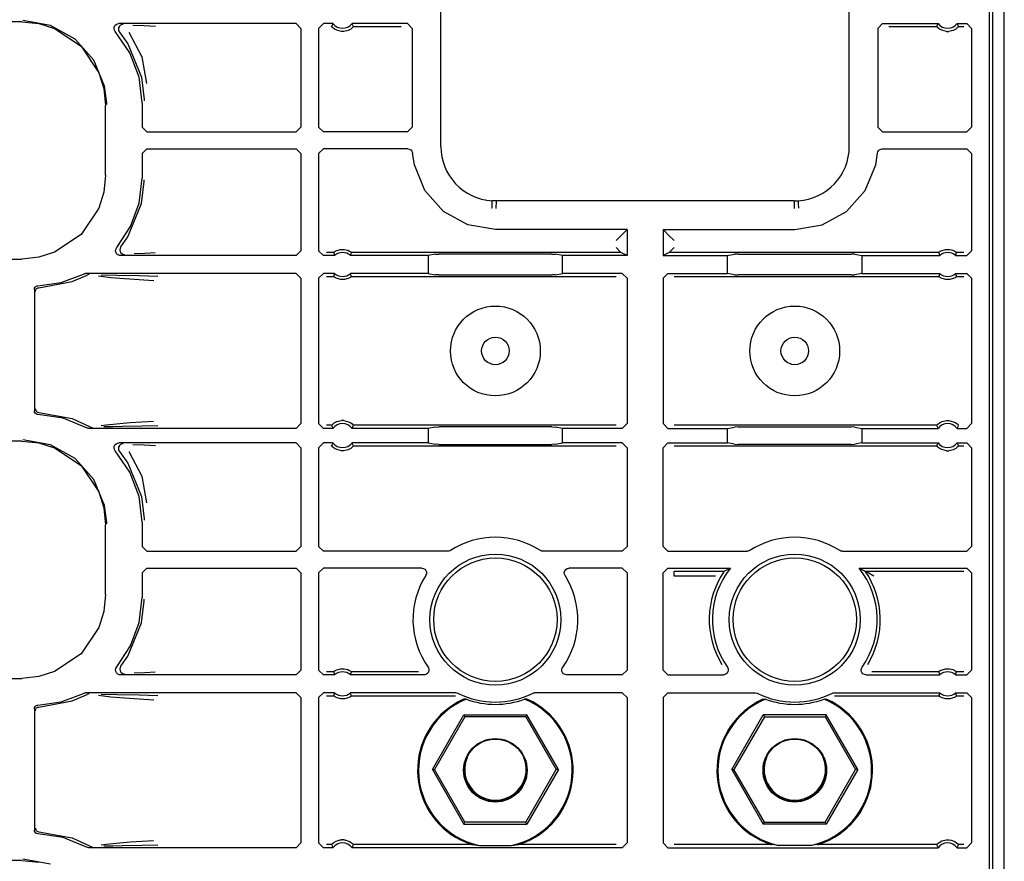
# Model space of a CAD drawing. Extents: x 17 to 68, y 9 to 127.
# Drawn here: x 64 to 68, y 66 to 69 of the extents above; entities that cross this region are included whole.
import ezdxf

# ---------------------------------------------------------------- set-up
doc = ezdxf.new("R2010")
doc.units = 0
doc.header["$MEASUREMENT"] = 0
doc.layers.add('TFR-TRI', color=7, linetype='CONTINUOUS')

msp = doc.modelspace()

# ---------------------------------------------------------------- linework, layer by layer
at = {"layer": 'TFR-TRI', "color": 30, "linetype": 'CONTINUOUS'}
msp.add_line((67.7275, 8.5052), (67.7275, 104.0052), dxfattribs=at)
at = {"layer": 'TFR-TRI', "color": 113, "linetype": 'CONTINUOUS'}
for p, q in [((65.3746, 68.8952), (65.3746, 70.673)), ((67.0803, 68.8952), (67.0803, 70.673)), ((67.6642, 70.6419), (67.6642, 62.9742)), ((67.6801, 51.4471), (67.6801, 70.6433)), ((63.6249, 69.4153), (59.0562, 69.4153)), ((63.6249, 69.4153), (63.6959, 69.408)), ((63.7455, 69.4003), (63.6298, 69.4202)), ((63.6959, 69.408), (63.7622, 69.3872)), ((63.8482, 69.3433), (63.7455, 69.4003)), ((64.0109, 69.3937), (64.0139, 69.3997)), ((64.0139, 69.3997), (64.0187, 69.4044)), ((64.0187, 69.4044), (64.0248, 69.4072)), ((64.0248, 69.4072), (64.0301, 69.4079)), ((64.7707, 69.4079), (64.0301, 69.4079)), ((64.0373, 69.4008), (64.0324, 69.3963)), ((64.0435, 69.4034), (64.0373, 69.4008)), ((64.0469, 69.4039), (64.0435, 69.4034)), ((64.0481, 69.404), (64.0469, 69.4039)), ((64.0891, 69.4008), (64.1366, 69.3992)), ((64.1366, 69.3992), (64.1829, 69.3975)), ((64.7707, 69.4079), (64.7907, 69.3879)), ((64.8642, 69.3879), (64.8842, 69.4079)), ((64.9243, 69.4079), (64.8842, 69.4079)), ((64.9203, 69.3994), (64.9184, 69.395)), ((64.9235, 69.4062), (64.9203, 69.3994)), ((64.9243, 69.4079), (64.9235, 69.4062)), ((65.2355, 69.4079), (65.0041, 69.4079)), ((65.0051, 69.4058), (65.0041, 69.4079)), ((65.0091, 69.3972), (65.0051, 69.4058)), ((65.2355, 69.4079), (65.2555, 69.3879)), ((67.1994, 69.3879), (67.2194, 69.4079)), ((67.2194, 69.4079), (67.4509, 69.4079)), ((67.4468, 69.3994), (67.4449, 69.395)), ((67.45, 69.4062), (67.4468, 69.3994)), ((67.4509, 69.4079), (67.45, 69.4062)), ((67.5317, 69.4058), (67.5306, 69.4079)), ((67.5306, 69.4079), (67.5707, 69.4079)), ((67.5357, 69.3972), (67.5317, 69.4058)), ((67.5707, 69.4079), (67.5907, 69.3879)), ((63.7622, 69.3872), (63.8723, 69.3129)), ((64.0101, 69.387), (64.0109, 69.3937)), ((64.0116, 69.3804), (64.0101, 69.387)), ((64.0151, 69.3747), (64.0116, 69.3804)), ((64.0763, 69.2857), (64.0151, 69.3747)), ((64.0292, 69.3904), (64.0282, 69.3837)), ((64.0282, 69.3837), (64.0294, 69.3771)), ((64.0324, 69.3963), (64.0292, 69.3904)), ((64.0294, 69.3771), (64.0327, 69.3713)), ((64.0327, 69.3713), (64.0672, 69.3233)), ((64.0327, 69.3713), (64.0327, 69.3713)), ((64.0724, 69.3714), (64.1259, 69.2692)), ((64.7907, 69.3879), (64.7907, 68.9754)), ((64.8642, 69.3879), (64.8642, 68.9754)), ((64.9187, 69.3946), (64.9184, 69.395)), ((64.9206, 69.3925), (64.9187, 69.3946)), ((64.924, 69.3894), (64.9206, 69.3925)), ((64.9301, 69.3848), (64.924, 69.3894)), ((64.9398, 69.3797), (64.9301, 69.3848)), ((64.9594, 69.375), (64.9398, 69.3797)), ((64.969, 69.375), (64.9594, 69.375)), ((64.9873, 69.3792), (64.969, 69.375)), ((64.9987, 69.3851), (64.9873, 69.3792)), ((65.0048, 69.3897), (64.9987, 69.3851)), ((65.0077, 69.3924), (65.0048, 69.3897)), ((65.0095, 69.3942), (65.0077, 69.3924)), ((65.0101, 69.395), (65.0091, 69.3972)), ((65.0101, 69.395), (65.0095, 69.3942)), ((65.0101, 69.395), (65.2097, 69.395)), ((65.2555, 69.3879), (65.2555, 68.9754)), ((67.1994, 69.3879), (67.1994, 68.9754)), ((67.2453, 69.395), (67.4449, 69.395)), ((67.4452, 69.3946), (67.4449, 69.395)), ((67.4471, 69.3925), (67.4452, 69.3946)), ((67.4505, 69.3894), (67.4471, 69.3925)), ((67.4566, 69.3848), (67.4505, 69.3894)), ((67.4663, 69.3797), (67.4566, 69.3848)), ((67.4859, 69.375), (67.4663, 69.3797)), ((67.4859, 69.375), (67.4955, 69.375)), ((67.5138, 69.3792), (67.4955, 69.375)), ((67.5252, 69.3851), (67.5138, 69.3792)), ((67.5313, 69.3897), (67.5252, 69.3851)), ((67.5342, 69.3924), (67.5313, 69.3897)), ((67.536, 69.3942), (67.5342, 69.3924)), ((67.5366, 69.395), (67.5357, 69.3972)), ((67.5366, 69.395), (67.536, 69.3942)), ((67.5366, 69.395), (67.5578, 69.395)), ((67.5907, 69.3879), (67.5907, 68.9754)), ((63.9263, 69.2554), (63.8482, 69.3433)), ((64.0672, 69.3233), (64.1245, 69.1835)), ((63.8723, 69.3129), (63.9466, 69.2029)), ((64.1145, 69.1846), (64.0763, 69.2857)), ((63.9709, 69.1467), (63.9263, 69.2554)), ((64.1259, 69.2692), (64.1456, 69.1583)), ((63.9466, 69.2029), (63.9674, 69.1366)), ((64.1275, 69.0773), (64.1145, 69.1846)), ((64.1245, 69.1835), (64.1354, 69.0913)), ((63.9674, 69.1366), (63.9747, 69.0655)), ((63.9794, 69.075), (63.9709, 69.1467)), ((63.9794, 69.0702), (63.9794, 69.075)), ((64.1275, 69.0773), (64.1275, 68.9754)), ((64.1354, 69.0913), (64.1355, 69.0853)), ((63.9747, 68.7749), (63.9747, 69.0655)), ((64.1475, 68.9554), (64.1275, 68.9754)), ((64.1475, 68.9554), (64.7707, 68.9554)), ((64.7907, 68.9754), (64.7707, 68.9554)), ((64.8842, 68.9554), (64.8642, 68.9754)), ((65.2355, 68.9554), (64.8842, 68.9554)), ((65.2555, 68.9754), (65.2355, 68.9554)), ((67.2194, 68.9554), (67.1994, 68.9754)), ((67.2194, 68.9554), (67.5707, 68.9554)), ((67.5907, 68.9754), (67.5707, 68.9554)), ((64.1275, 68.8651), (64.1475, 68.885)), ((64.1275, 68.8651), (64.1275, 68.7631)), ((64.1475, 68.885), (64.7707, 68.885)), ((64.7707, 68.885), (64.7907, 68.8651)), ((64.7907, 68.8651), (64.7907, 68.46)), ((64.8642, 68.8651), (64.8842, 68.885)), ((64.8642, 68.8651), (64.8642, 68.46)), ((65.2368, 68.885), (64.8842, 68.885)), ((65.2368, 68.885), (65.2434, 68.8839)), ((65.2434, 68.8839), (65.2493, 68.8807)), ((65.2493, 68.8807), (65.2537, 68.8756)), ((65.2537, 68.8756), (65.2563, 68.8694)), ((65.2563, 68.8694), (65.2567, 68.8667)), ((65.2641, 68.8189), (65.2567, 68.8667)), ((67.1908, 68.8189), (67.1982, 68.8667)), ((67.1982, 68.8667), (67.1999, 68.8732)), ((67.1999, 68.8732), (67.2037, 68.8788)), ((67.2037, 68.8788), (67.209, 68.8828)), ((67.209, 68.8828), (67.2154, 68.8849)), ((67.2154, 68.8849), (67.2182, 68.885)), ((67.2182, 68.885), (67.5707, 68.885)), ((67.5707, 68.885), (67.5907, 68.8651)), ((67.5907, 68.8651), (67.5907, 68.46)), ((65.3084, 68.7112), (65.2641, 68.8189)), ((67.1465, 68.7112), (67.1908, 68.8189)), ((63.9747, 68.7749), (63.9674, 68.7039)), ((64.1152, 68.6589), (64.1275, 68.7631)), ((64.1245, 68.6569), (64.1354, 68.7491)), ((64.1354, 68.7491), (64.1355, 68.7551)), ((63.9674, 68.7039), (63.9466, 68.6375)), ((65.3861, 68.624), (65.3084, 68.7112)), ((67.0688, 68.624), (67.1465, 68.7112)), ((64.0792, 68.5604), (64.1152, 68.6589)), ((65.5879, 68.6595), (65.5876, 68.6518)), ((65.5882, 68.6647), (65.5879, 68.6595)), ((65.5883, 68.6678), (65.5882, 68.6667)), ((65.5882, 68.6667), (65.5882, 68.6647)), ((65.6054, 68.6674), (65.5883, 68.6678)), ((65.6054, 68.6663), (65.605, 68.6363)), ((65.6054, 68.6663), (65.6054, 68.6674)), ((66.8495, 68.6674), (65.6054, 68.6674)), ((66.8495, 68.6674), (66.8667, 68.6678)), ((66.8495, 68.6663), (66.8495, 68.6674)), ((66.8495, 68.6663), (66.8499, 68.6363)), ((66.8667, 68.6678), (66.8667, 68.6667)), ((66.8667, 68.6667), (66.8668, 68.6647)), ((66.8668, 68.6647), (66.867, 68.6595)), ((66.867, 68.6595), (66.8674, 68.6518)), ((63.9466, 68.6375), (63.8723, 68.5275)), ((64.0672, 68.5171), (64.1245, 68.6569)), ((65.4879, 68.5677), (65.3861, 68.624)), ((65.587, 68.638), (65.5869, 68.6368)), ((65.5872, 68.6423), (65.587, 68.638)), ((65.5876, 68.6518), (65.5872, 68.6423)), ((66.8674, 68.6518), (66.8678, 68.6423)), ((66.8678, 68.6423), (66.868, 68.638)), ((66.868, 68.638), (66.868, 68.6368)), ((66.9671, 68.5677), (67.0688, 68.624)), ((64.0213, 68.4729), (64.0792, 68.5604)), ((65.6025, 68.5482), (65.4879, 68.5677)), ((66.1525, 68.5482), (65.6025, 68.5482)), ((66.1266, 68.5224), (66.1525, 68.5482)), ((66.1525, 68.5482), (66.1525, 68.44)), ((66.3025, 68.5482), (66.8525, 68.5482)), ((66.3025, 68.5482), (66.3025, 68.44)), ((66.3283, 68.5224), (66.3025, 68.5482)), ((66.8525, 68.5482), (66.9671, 68.5677)), ((63.8723, 68.5275), (63.7622, 68.4532)), ((64.0385, 68.4763), (64.0672, 68.5171)), ((66.1266, 68.5224), (66.1066, 68.5024)), ((66.3483, 68.5024), (66.3283, 68.5224)), ((63.7622, 68.4532), (63.6959, 68.4324)), ((64.0167, 68.4582), (64.0172, 68.4649)), ((64.0184, 68.4517), (64.0167, 68.4582)), ((64.0172, 68.4649), (64.0199, 68.471)), ((64.0199, 68.471), (64.0213, 68.4729)), ((64.0353, 68.4704), (64.0342, 68.4638)), ((64.0342, 68.4638), (64.0354, 68.4572)), ((64.0385, 68.4763), (64.0353, 68.4704)), ((64.0354, 68.4572), (64.0387, 68.4513)), ((64.0385, 68.4763), (64.0385, 68.4763)), ((64.7907, 68.46), (64.7707, 68.44)), ((64.8842, 68.44), (64.8642, 68.46)), ((64.9268, 68.4529), (64.9275, 68.4535)), ((64.9275, 68.4535), (64.9294, 68.4549)), ((64.9294, 68.4549), (64.9333, 68.4574)), ((64.9333, 68.4574), (64.9409, 68.4611)), ((64.9409, 68.4611), (64.9554, 68.465)), ((64.9554, 68.465), (64.9715, 68.4652)), ((64.9715, 68.4652), (64.9865, 68.4615)), ((64.9865, 68.4615), (64.9938, 68.4582)), ((64.9938, 68.4582), (64.9983, 68.4554)), ((64.9983, 68.4554), (65.0006, 68.4538)), ((65.0006, 68.4538), (65.0016, 68.4529)), ((66.1066, 68.4729), (66.1266, 68.4529)), ((66.3283, 68.4529), (66.3483, 68.4729)), ((67.4533, 68.4529), (67.454, 68.4535)), ((67.454, 68.4535), (67.4559, 68.4549)), ((67.4559, 68.4549), (67.4598, 68.4574)), ((67.4598, 68.4574), (67.4675, 68.4611)), ((67.4675, 68.4611), (67.4819, 68.465)), ((67.4819, 68.465), (67.498, 68.4652)), ((67.498, 68.4652), (67.5131, 68.4615)), ((67.5131, 68.4615), (67.5203, 68.4582)), ((67.5203, 68.4582), (67.5248, 68.4554)), ((67.5248, 68.4554), (67.5271, 68.4538)), ((67.5271, 68.4538), (67.5281, 68.4529)), ((67.5907, 68.46), (67.5707, 68.44)), ((59.2857, 68.4251), (63.6249, 68.4251)), ((63.6959, 68.4324), (63.6249, 68.4251)), ((64.0222, 68.4461), (64.0184, 68.4517)), ((64.0276, 68.4421), (64.0222, 68.4461)), ((64.0335, 68.4402), (64.0276, 68.4421)), ((64.0366, 68.44), (64.0335, 68.4402)), ((64.7707, 68.44), (64.0366, 68.44)), ((64.0387, 68.4513), (64.0437, 68.4469)), ((64.0437, 68.4469), (64.0499, 68.4444)), ((64.0499, 68.4444), (64.0529, 68.444)), ((64.0529, 68.444), (64.0542, 68.4439)), ((64.1386, 68.4488), (64.0945, 68.4471)), ((64.1822, 68.4504), (64.1386, 68.4488)), ((64.9313, 68.44), (64.8842, 68.44)), ((64.9268, 68.4529), (64.8971, 68.4529)), ((64.9268, 68.4529), (64.9275, 68.4508)), ((64.9275, 68.4508), (64.9305, 68.4421)), ((64.9305, 68.4421), (64.9313, 68.44)), ((64.9971, 68.44), (64.9977, 68.4417)), ((65.3218, 68.44), (64.9971, 68.44)), ((64.9977, 68.4417), (65.0002, 68.4486)), ((65.0002, 68.4486), (65.0016, 68.4529)), ((65.0016, 68.4529), (65.0016, 68.4529)), ((66.1266, 68.4529), (65.0016, 68.4529)), ((65.3513, 68.4459), (65.3218, 68.44)), ((65.3218, 68.44), (65.3218, 68.3647)), ((65.3513, 68.4459), (65.3662, 68.4461)), ((65.8387, 68.4461), (65.3662, 68.4461)), ((65.8387, 68.4461), (65.8537, 68.4459)), ((65.8831, 68.44), (65.8537, 68.4459)), ((66.1525, 68.44), (65.8831, 68.44)), ((65.8831, 68.3647), (65.8831, 68.44)), ((66.1266, 68.4529), (66.1266, 68.4529)), ((66.1525, 68.44), (66.1266, 68.4529)), ((66.3283, 68.4529), (66.3025, 68.44)), ((66.3025, 68.44), (66.5718, 68.44)), ((67.4533, 68.4529), (66.3283, 68.4529)), ((66.3283, 68.4529), (66.3283, 68.4529)), ((66.5718, 68.44), (66.6013, 68.4459)), ((66.5718, 68.3647), (66.5718, 68.44)), ((66.6162, 68.4461), (66.6013, 68.4459)), ((66.6162, 68.4461), (67.0887, 68.4461)), ((67.1037, 68.4459), (67.0887, 68.4461)), ((67.1037, 68.4459), (67.1331, 68.44)), ((67.1331, 68.44), (67.4578, 68.44)), ((67.1331, 68.44), (67.1331, 68.3647)), ((67.4533, 68.4529), (67.454, 68.4508)), ((67.454, 68.4508), (67.4571, 68.4421)), ((67.4571, 68.4421), (67.4578, 68.44)), ((67.5236, 68.44), (67.5243, 68.4417)), ((67.5236, 68.44), (67.5707, 68.44)), ((67.5243, 68.4417), (67.5267, 68.4486)), ((67.5267, 68.4486), (67.5282, 68.4529)), ((67.5281, 68.4529), (67.5282, 68.4529)), ((67.5578, 68.4529), (67.5282, 68.4529)), ((63.6962, 68.3053), (63.8348, 68.3307)), ((63.7897, 68.3276), (63.8821, 68.3625)), ((63.8348, 68.3307), (63.8974, 68.3583)), ((63.8821, 68.3625), (63.8885, 68.3645)), ((63.8885, 68.3645), (63.8912, 68.3647)), ((64.7707, 68.3647), (63.8912, 68.3647)), ((63.9038, 68.3605), (63.8974, 68.3583)), ((63.9061, 68.3607), (63.9038, 68.3605)), ((63.9068, 68.3607), (63.9061, 68.3607)), ((63.9971, 68.3465), (63.9451, 68.3532)), ((63.9562, 68.3586), (64.0219, 68.3575)), ((64.0537, 68.342), (63.9971, 68.3465)), ((64.0219, 68.3575), (64.1155, 68.3558)), ((64.1553, 68.3352), (64.0537, 68.342)), ((64.1155, 68.3558), (64.1932, 68.3539)), ((64.1756, 68.3339), (64.1553, 68.3352)), ((64.7707, 68.3647), (64.7907, 68.3447)), ((64.7907, 68.3447), (64.7907, 67.7383)), ((64.8642, 68.3447), (64.8842, 68.3647)), ((64.8642, 68.3447), (64.8642, 67.7383)), ((64.9313, 68.3647), (64.8842, 68.3647)), ((64.8971, 68.3518), (64.9268, 68.3518)), ((64.9282, 68.3561), (64.9268, 68.3518)), ((64.9268, 68.3517), (64.9268, 68.3518)), ((64.9278, 68.3509), (64.9268, 68.3517)), ((64.9301, 68.3493), (64.9278, 68.3509)), ((64.9307, 68.363), (64.9282, 68.3561)), ((64.9347, 68.3465), (64.9301, 68.3493)), ((64.9313, 68.3647), (64.9307, 68.363)), ((64.9419, 68.3432), (64.9347, 68.3465)), ((64.9569, 68.3395), (64.9419, 68.3432)), ((64.973, 68.3397), (64.9569, 68.3395)), ((64.9875, 68.3436), (64.973, 68.3397)), ((64.9951, 68.3473), (64.9875, 68.3436)), ((64.999, 68.3498), (64.9951, 68.3473)), ((64.9979, 68.3625), (64.9971, 68.3647)), ((65.3218, 68.3647), (64.9971, 68.3647)), ((65.0009, 68.3539), (64.9979, 68.3625)), ((65.001, 68.3512), (64.999, 68.3498)), ((65.0016, 68.3518), (65.0009, 68.3539)), ((65.0016, 68.3518), (65.001, 68.3512)), ((65.0016, 68.3518), (66.1066, 68.3518)), ((65.3218, 68.3647), (65.3513, 68.3588)), ((65.3662, 68.3586), (65.3513, 68.3588)), ((65.3662, 68.3586), (65.8387, 68.3586)), ((65.8537, 68.3588), (65.8387, 68.3586)), ((65.8537, 68.3588), (65.8831, 68.3647)), ((66.1325, 68.3647), (65.8831, 68.3647)), ((66.1325, 68.3647), (66.1525, 68.3447)), ((66.1525, 68.3447), (66.1525, 67.7382)), ((66.3025, 68.3447), (66.3225, 68.3647)), ((66.3025, 68.3447), (66.3025, 67.7382)), ((66.3225, 68.3647), (66.5718, 68.3647)), ((66.3483, 68.3518), (67.4533, 68.3518)), ((66.6013, 68.3588), (66.5718, 68.3647)), ((66.6013, 68.3588), (66.6162, 68.3586)), ((67.0887, 68.3586), (66.6162, 68.3586)), ((67.0887, 68.3586), (67.1037, 68.3588)), ((67.1331, 68.3647), (67.1037, 68.3588)), ((67.1331, 68.3647), (67.4578, 68.3647)), ((67.4548, 68.3561), (67.4533, 68.3518)), ((67.4533, 68.3517), (67.4533, 68.3518)), ((67.4543, 68.3509), (67.4533, 68.3517)), ((67.4566, 68.3493), (67.4543, 68.3509)), ((67.4572, 68.363), (67.4548, 68.3561)), ((67.4612, 68.3465), (67.4566, 68.3493)), ((67.4578, 68.3647), (67.4572, 68.363)), ((67.4684, 68.3432), (67.4612, 68.3465)), ((67.4835, 68.3395), (67.4684, 68.3432)), ((67.4995, 68.3397), (67.4835, 68.3395)), ((67.514, 68.3436), (67.4995, 68.3397)), ((67.5216, 68.3473), (67.514, 68.3436)), ((67.5256, 68.3498), (67.5216, 68.3473)), ((67.5244, 68.3625), (67.5236, 68.3647)), ((67.5236, 68.3647), (67.5707, 68.3647)), ((67.5274, 68.3539), (67.5244, 68.3625)), ((67.5275, 68.3512), (67.5256, 68.3498)), ((67.5282, 68.3518), (67.5274, 68.3539)), ((67.5282, 68.3518), (67.5275, 68.3512)), ((67.5282, 68.3518), (67.5578, 68.3518)), ((67.5707, 68.3647), (67.5907, 68.3447)), ((67.5907, 68.3447), (67.5907, 67.7383)), ((63.6775, 68.2986), (63.6783, 68.3036)), ((63.6775, 68.2986), (63.6775, 67.7918)), ((63.6783, 68.3036), (63.6808, 68.308)), ((63.6808, 68.308), (63.6845, 68.3114)), ((63.6816, 68.2903), (63.682, 68.2938)), ((63.682, 68.2938), (63.6831, 68.297)), ((63.6831, 68.297), (63.6848, 68.2996)), ((63.6845, 68.3114), (63.6892, 68.3133)), ((63.6848, 68.2996), (63.6869, 68.3018)), ((63.6869, 68.3018), (63.6916, 68.3045)), ((63.6892, 68.3133), (63.692, 68.3136)), ((63.6916, 68.3045), (63.6962, 68.3053)), ((63.692, 68.3136), (63.7897, 68.3276)), ((63.6816, 67.8001), (63.682, 67.7966)), ((63.682, 67.7966), (63.6831, 67.7934)), ((63.6775, 67.7907), (63.6775, 67.7918)), ((63.6787, 67.7858), (63.6775, 67.7907)), ((63.6814, 67.7816), (63.6787, 67.7858)), ((63.6854, 67.7785), (63.6814, 67.7816)), ((63.6831, 67.7934), (63.6848, 67.7908)), ((63.6848, 67.7908), (63.6869, 67.7886)), ((63.6897, 67.777), (63.6854, 67.7785)), ((63.6869, 67.7886), (63.6916, 67.7859)), ((63.692, 67.7768), (63.6897, 67.777)), ((63.6916, 67.7859), (63.6962, 67.7851)), ((63.7971, 67.7609), (63.692, 67.7768)), ((63.6962, 67.7851), (63.8348, 67.7597)), ((63.8956, 67.7208), (63.7971, 67.7609)), ((63.8348, 67.7597), (63.9103, 67.7249)), ((63.8963, 67.7204), (63.8956, 67.7208)), ((63.9022, 67.7185), (63.8963, 67.7204)), ((63.9053, 67.7183), (63.9022, 67.7185)), ((64.7707, 67.7183), (63.9053, 67.7183)), ((63.9103, 67.7249), (63.9103, 67.7249)), ((63.9103, 67.7249), (63.9166, 67.7226)), ((63.9166, 67.7226), (63.9196, 67.7222)), ((63.9196, 67.7222), (63.9203, 67.7222)), ((63.9565, 67.7301), (63.9778, 67.7337)), ((64.0053, 67.7251), (63.9681, 67.7244)), ((63.9778, 67.7337), (64.0778, 67.7424)), ((64.0452, 67.7258), (64.0053, 67.7251)), ((64.1273, 67.7273), (64.0452, 67.7258)), ((64.0778, 67.7424), (64.1751, 67.7491)), ((64.1927, 67.7291), (64.1273, 67.7273)), ((64.7907, 67.7383), (64.7707, 67.7183)), ((64.8842, 67.7183), (64.8642, 67.7383)), ((64.9243, 67.7183), (64.8842, 67.7183)), ((64.9184, 67.7312), (64.8971, 67.7312)), ((64.9184, 67.7312), (64.9189, 67.7319)), ((64.9184, 67.7312), (64.9193, 67.729)), ((64.9189, 67.7319), (64.9207, 67.7338)), ((64.9193, 67.729), (64.9233, 67.7204)), ((64.9207, 67.7338), (64.9236, 67.7365)), ((64.9233, 67.7204), (64.9243, 67.7183)), ((64.9236, 67.7365), (64.9297, 67.7411)), ((64.9297, 67.7411), (64.9411, 67.747)), ((64.9411, 67.747), (64.9594, 67.7512)), ((64.969, 67.7512), (64.9594, 67.7512)), ((64.969, 67.7512), (64.9886, 67.7464)), ((64.9886, 67.7464), (64.9983, 67.7413)), ((64.9983, 67.7413), (65.0044, 67.7368)), ((65.0041, 67.7183), (65.0049, 67.72)), ((65.3218, 67.7183), (65.0041, 67.7183)), ((65.0044, 67.7368), (65.0078, 67.7337)), ((65.0049, 67.72), (65.0081, 67.7268)), ((65.0078, 67.7337), (65.0098, 67.7316)), ((65.0081, 67.7268), (65.0101, 67.7312)), ((65.0098, 67.7316), (65.0101, 67.7312)), ((66.1066, 67.7312), (65.0101, 67.7312)), ((65.3513, 67.7241), (65.3218, 67.7183)), ((65.3218, 67.7183), (65.3218, 67.6579)), ((65.3513, 67.7241), (65.3662, 67.7244)), ((65.8387, 67.7244), (65.3662, 67.7244)), ((65.8387, 67.7244), (65.8537, 67.7241)), ((65.8831, 67.7183), (65.8537, 67.7241)), ((66.1325, 67.7183), (65.8831, 67.7183)), ((65.8831, 67.6579), (65.8831, 67.7183)), ((66.1525, 67.7382), (66.1325, 67.7183)), ((66.3225, 67.7183), (66.3025, 67.7382)), ((66.3225, 67.7183), (66.5718, 67.7183)), ((67.4449, 67.7312), (66.3483, 67.7312)), ((66.5718, 67.7183), (66.6013, 67.7241)), ((66.5718, 67.6579), (66.5718, 67.7183)), ((66.6162, 67.7244), (66.6013, 67.7241)), ((66.6162, 67.7244), (67.0887, 67.7244)), ((67.1037, 67.7241), (67.0887, 67.7244)), ((67.1037, 67.7241), (67.1331, 67.7183)), ((67.1331, 67.7183), (67.4509, 67.7183)), ((67.1331, 67.7183), (67.1331, 67.6579)), ((67.4449, 67.7312), (67.4455, 67.7319)), ((67.4449, 67.7312), (67.4458, 67.729)), ((67.4455, 67.7319), (67.4473, 67.7338)), ((67.4458, 67.729), (67.4498, 67.7204)), ((67.4473, 67.7338), (67.4502, 67.7365)), ((67.4498, 67.7204), (67.4509, 67.7183)), ((67.4502, 67.7365), (67.4562, 67.7411)), ((67.4562, 67.7411), (67.4676, 67.747)), ((67.4676, 67.747), (67.4859, 67.7512)), ((67.4859, 67.7512), (67.4955, 67.7512)), ((67.4955, 67.7512), (67.5151, 67.7464)), ((67.5151, 67.7464), (67.5248, 67.7413)), ((67.5248, 67.7413), (67.531, 67.7368)), ((67.5306, 67.7183), (67.5315, 67.72)), ((67.5306, 67.7183), (67.5707, 67.7183)), ((67.531, 67.7368), (67.5344, 67.7337)), ((67.5315, 67.72), (67.5347, 67.7268)), ((67.5344, 67.7337), (67.5363, 67.7316)), ((67.5347, 67.7268), (67.5366, 67.7312)), ((67.5363, 67.7316), (67.5366, 67.7312)), ((67.5907, 67.7383), (67.5707, 67.7183)), ((63.6249, 67.6653), (59.0562, 67.6653)), ((63.6249, 67.6653), (63.6959, 67.658)), ((63.7455, 67.6503), (63.6298, 67.6702)), ((63.6959, 67.658), (63.7622, 67.6372)), ((63.8482, 67.5933), (63.7455, 67.6503)), ((63.7622, 67.6372), (63.8723, 67.5629)), ((64.0101, 67.637), (64.0109, 67.6437)), ((64.0116, 67.6304), (64.0101, 67.637)), ((64.0109, 67.6437), (64.0139, 67.6497)), ((64.0139, 67.6497), (64.0187, 67.6544)), ((64.0187, 67.6544), (64.0248, 67.6572)), ((64.0248, 67.6572), (64.0301, 67.6579)), ((64.0292, 67.6404), (64.0282, 67.6337)), ((64.0282, 67.6337), (64.0294, 67.6271)), ((64.0324, 67.6463), (64.0292, 67.6404)), ((64.7707, 67.6579), (64.0301, 67.6579)), ((64.0373, 67.6508), (64.0324, 67.6463)), ((64.0435, 67.6534), (64.0373, 67.6508)), ((64.0469, 67.6539), (64.0435, 67.6534)), ((64.0481, 67.654), (64.0469, 67.6539)), ((64.0891, 67.6508), (64.1366, 67.6492)), ((64.1366, 67.6492), (64.1829, 67.6475)), ((64.7707, 67.6579), (64.7907, 67.6379)), ((64.7907, 67.6379), (64.7907, 67.2254)), ((64.8642, 67.6379), (64.8842, 67.6579)), ((64.8642, 67.6379), (64.8642, 67.2254)), ((64.9243, 67.6579), (64.8842, 67.6579)), ((64.9203, 67.6494), (64.9184, 67.645)), ((64.9187, 67.6446), (64.9184, 67.645)), ((64.9206, 67.6425), (64.9187, 67.6446)), ((64.9235, 67.6562), (64.9203, 67.6494)), ((64.924, 67.6394), (64.9206, 67.6425)), ((64.9243, 67.6579), (64.9235, 67.6562)), ((64.9301, 67.6348), (64.924, 67.6394)), ((64.9398, 67.6297), (64.9301, 67.6348)), ((64.9987, 67.6351), (64.9873, 67.6292)), ((65.0048, 67.6397), (64.9987, 67.6351)), ((65.0051, 67.6558), (65.0041, 67.6579)), ((65.3218, 67.6579), (65.0041, 67.6579)), ((65.0077, 67.6424), (65.0048, 67.6397)), ((65.0091, 67.6472), (65.0051, 67.6558)), ((65.0095, 67.6442), (65.0077, 67.6424)), ((65.0101, 67.645), (65.0091, 67.6472)), ((65.0101, 67.645), (65.0095, 67.6442)), ((65.0101, 67.645), (66.1066, 67.645)), ((65.3218, 67.6579), (65.3513, 67.6521)), ((65.3662, 67.6518), (65.3513, 67.6521)), ((65.3662, 67.6518), (65.8387, 67.6518)), ((65.8537, 67.6521), (65.8387, 67.6518)), ((65.8537, 67.6521), (65.8831, 67.6579)), ((66.1325, 67.6579), (65.8831, 67.6579)), ((66.1325, 67.6579), (66.1525, 67.6379)), ((66.1525, 67.6379), (66.1525, 67.2254)), ((66.3025, 67.6379), (66.3225, 67.6579)), ((66.3025, 67.2254), (66.3025, 67.6379)), ((66.3225, 67.6579), (66.5718, 67.6579)), ((66.3483, 67.645), (67.4449, 67.645)), ((66.6013, 67.6521), (66.5718, 67.6579)), ((66.6013, 67.6521), (66.6162, 67.6518)), ((67.0887, 67.6518), (66.6162, 67.6518)), ((67.0887, 67.6518), (67.1037, 67.6521)), ((67.1331, 67.6579), (67.1037, 67.6521)), ((67.1331, 67.6579), (67.4509, 67.6579)), ((67.4468, 67.6494), (67.4449, 67.645)), ((67.4452, 67.6446), (67.4449, 67.645)), ((67.4471, 67.6425), (67.4452, 67.6446)), ((67.45, 67.6562), (67.4468, 67.6494)), ((67.4505, 67.6394), (67.4471, 67.6425)), ((67.4509, 67.6579), (67.45, 67.6562)), ((67.4566, 67.6348), (67.4505, 67.6394)), ((67.4663, 67.6297), (67.4566, 67.6348)), ((67.5252, 67.6351), (67.5138, 67.6292)), ((67.5313, 67.6397), (67.5252, 67.6351)), ((67.5317, 67.6558), (67.5306, 67.6579)), ((67.5306, 67.6579), (67.5707, 67.6579)), ((67.5342, 67.6424), (67.5313, 67.6397)), ((67.5357, 67.6472), (67.5317, 67.6558)), ((67.536, 67.6442), (67.5342, 67.6424)), ((67.5366, 67.645), (67.5357, 67.6472)), ((67.5366, 67.645), (67.536, 67.6442)), ((67.5366, 67.645), (67.5578, 67.645)), ((67.5707, 67.6579), (67.5907, 67.6379)), ((67.5907, 67.6379), (67.5907, 67.2254)), ((63.9263, 67.5054), (63.8482, 67.5933)), ((64.0151, 67.6247), (64.0116, 67.6304)), ((64.0763, 67.5357), (64.0151, 67.6247)), ((64.0294, 67.6271), (64.0327, 67.6213)), ((64.0327, 67.6213), (64.0672, 67.5733)), ((64.0327, 67.6213), (64.0327, 67.6213)), ((64.0724, 67.6214), (64.1259, 67.5192)), ((64.9594, 67.625), (64.9398, 67.6297)), ((64.969, 67.625), (64.9594, 67.625)), ((64.9873, 67.6292), (64.969, 67.625)), ((67.4859, 67.625), (67.4663, 67.6297)), ((67.4859, 67.625), (67.4955, 67.625)), ((67.5138, 67.6292), (67.4955, 67.625)), ((63.8723, 67.5629), (63.9466, 67.4529)), ((64.0672, 67.5733), (64.1245, 67.4335)), ((64.1145, 67.4346), (64.0763, 67.5357)), ((64.1259, 67.5192), (64.1456, 67.4083)), ((63.9709, 67.3967), (63.9263, 67.5054)), ((63.9466, 67.4529), (63.9674, 67.3866)), ((64.1275, 67.3273), (64.1145, 67.4346)), ((64.1245, 67.4335), (64.1354, 67.3413)), ((63.9674, 67.3866), (63.9747, 67.3155)), ((63.9794, 67.325), (63.9709, 67.3967)), ((63.9747, 67.0249), (63.9747, 67.3155)), ((63.9794, 67.3202), (63.9794, 67.325)), ((64.1275, 67.3273), (64.1275, 67.2254)), ((64.1354, 67.3413), (64.1355, 67.3353)), ((64.1475, 67.2054), (64.1275, 67.2254)), ((64.7907, 67.2254), (64.7707, 67.2054)), ((64.8842, 67.2054), (64.8642, 67.2254)), ((66.1525, 67.2254), (66.1325, 67.2054)), ((66.3225, 67.2054), (66.3025, 67.2254)), ((67.5907, 67.2254), (67.5707, 67.2054)), ((64.1475, 67.2054), (64.7707, 67.2054)), ((65.4036, 67.2054), (64.8842, 67.2054)), ((65.4084, 67.2059), (65.4036, 67.2054)), ((65.4145, 67.2086), (65.4084, 67.2059)), ((65.7947, 67.2065), (65.7904, 67.2086)), ((65.8013, 67.2054), (65.7947, 67.2065)), ((66.1325, 67.2054), (65.8013, 67.2054)), ((66.3225, 67.2054), (66.6536, 67.2054)), ((66.6584, 67.2059), (66.6536, 67.2054)), ((66.6645, 67.2086), (66.6584, 67.2059)), ((67.0447, 67.2065), (67.0404, 67.2086)), ((67.0513, 67.2054), (67.0447, 67.2065)), ((67.0513, 67.2054), (67.5707, 67.2054)), ((64.1275, 67.1151), (64.1475, 67.135)), ((64.1275, 67.1151), (64.1275, 67.0131)), ((64.1475, 67.135), (64.7707, 67.135)), ((64.7707, 67.135), (64.7907, 67.1151)), ((64.7907, 67.1151), (64.7907, 66.71)), ((64.8642, 67.1151), (64.8842, 67.135)), ((64.8642, 67.1151), (64.8642, 66.71)), ((65.2947, 67.135), (64.8842, 67.135)), ((65.2947, 67.135), (65.3014, 67.1339)), ((65.3014, 67.1339), (65.3072, 67.1307)), ((65.3072, 67.1307), (65.3117, 67.1256)), ((65.3127, 67.1063), (65.3116, 67.1044)), ((65.3117, 67.1256), (65.3142, 67.1194)), ((65.3146, 67.1127), (65.3127, 67.1063)), ((65.3142, 67.1194), (65.3146, 67.1127)), ((65.8903, 67.1173), (65.8922, 67.1237)), ((65.8907, 67.1105), (65.8903, 67.1173)), ((65.8933, 67.1044), (65.8907, 67.1105)), ((65.8922, 67.1237), (65.8961, 67.1292)), ((65.8961, 67.1292), (65.9015, 67.1331)), ((65.9015, 67.1331), (65.908, 67.1349)), ((65.908, 67.1349), (65.9102, 67.135)), ((66.1325, 67.135), (65.9102, 67.135)), ((66.1325, 67.135), (66.1525, 67.1151)), ((66.1525, 67.1151), (66.1525, 66.71)), ((66.3025, 67.1151), (66.3225, 67.135)), ((66.3025, 66.71), (66.3025, 67.1151)), ((66.3225, 67.135), (66.5835, 67.135)), ((66.3483, 67.1221), (66.5579, 67.1221)), ((66.3483, 67.1161), (66.3483, 67.1221)), ((66.3483, 67.1021), (66.3483, 67.1161)), ((66.5221, 67.1021), (66.3483, 67.1021)), ((66.5579, 67.1221), (66.5835, 67.135)), ((67.1214, 67.135), (67.5707, 67.135)), ((67.1214, 67.135), (67.1271, 67.1323)), ((67.1271, 67.1323), (67.1471, 67.1221)), ((67.1471, 67.1221), (67.5578, 67.1221)), ((67.1477, 67.1218), (67.1471, 67.1221)), ((67.1498, 67.1207), (67.1477, 67.1218)), ((67.1547, 67.1181), (67.1498, 67.1207)), ((67.166, 67.1118), (67.1547, 67.1181)), ((67.1827, 67.1022), (67.166, 67.1118)), ((67.1829, 67.1021), (67.1827, 67.1022)), ((67.5707, 67.135), (67.5907, 67.1151)), ((67.5907, 67.1151), (67.5907, 66.71)), ((63.9747, 67.0249), (63.9674, 66.9539)), ((64.1152, 66.9089), (64.1275, 67.0131)), ((64.1245, 66.9069), (64.1354, 66.9991)), ((64.1354, 66.9991), (64.1355, 67.0051)), ((63.9674, 66.9539), (63.9466, 66.8875)), ((64.0672, 66.7671), (64.1245, 66.9069)), ((64.0792, 66.8104), (64.1152, 66.9089)), ((63.9466, 66.8875), (63.8723, 66.7775)), ((64.0213, 66.7229), (64.0792, 66.8104)), ((63.8723, 66.7775), (63.7622, 66.7032)), ((64.0385, 66.7263), (64.0353, 66.7204)), ((64.0385, 66.7263), (64.0672, 66.7671)), ((64.0385, 66.7263), (64.0385, 66.7263)), ((63.7622, 66.7032), (63.6959, 66.6824)), ((64.0166, 66.7102), (64.0178, 66.7168)), ((64.0177, 66.7036), (64.0166, 66.7102)), ((64.0209, 66.6976), (64.0177, 66.7036)), ((64.0178, 66.7168), (64.0213, 66.7229)), ((64.0259, 66.6931), (64.0209, 66.6976)), ((64.0321, 66.6905), (64.0259, 66.6931)), ((64.0366, 66.69), (64.0321, 66.6905)), ((64.0353, 66.7204), (64.0342, 66.7138)), ((64.0342, 66.7138), (64.0354, 66.7072)), ((64.0354, 66.7072), (64.0387, 66.7013)), ((64.7707, 66.69), (64.0366, 66.69)), ((64.0387, 66.7013), (64.0437, 66.6969)), ((64.0437, 66.6969), (64.0499, 66.6944)), ((64.0499, 66.6944), (64.0529, 66.694)), ((64.0529, 66.694), (64.0542, 66.6939)), ((64.1386, 66.6988), (64.0945, 66.6971)), ((64.1822, 66.7004), (64.1386, 66.6988)), ((64.7907, 66.71), (64.7707, 66.69)), ((64.8842, 66.69), (64.8642, 66.71)), ((64.9313, 66.69), (64.8842, 66.69)), ((64.9268, 66.7029), (64.8971, 66.7029)), ((64.9268, 66.7029), (64.9275, 66.7035)), ((64.9268, 66.7029), (64.9275, 66.7008)), ((64.9275, 66.7035), (64.9294, 66.7049)), ((64.9275, 66.7008), (64.9305, 66.6921)), ((64.9294, 66.7049), (64.9333, 66.7074)), ((64.9305, 66.6921), (64.9313, 66.69)), ((64.9333, 66.7074), (64.9409, 66.7111)), ((64.9409, 66.7111), (64.9554, 66.715)), ((64.9554, 66.715), (64.9715, 66.7152)), ((64.9715, 66.7152), (64.9865, 66.7115)), ((64.9865, 66.7115), (64.9938, 66.7082)), ((64.9938, 66.7082), (64.9983, 66.7054)), ((64.9971, 66.69), (64.9977, 66.6917)), ((65.305, 66.69), (64.9971, 66.69)), ((64.9977, 66.6917), (65.0002, 66.6986)), ((64.9983, 66.7054), (65.0006, 66.7038)), ((65.0002, 66.6986), (65.0016, 66.7029)), ((65.0006, 66.7038), (65.0016, 66.7029)), ((65.0016, 66.7029), (65.0016, 66.7029)), ((65.281, 66.7029), (65.0016, 66.7029)), ((65.3082, 66.6903), (65.305, 66.69)), ((65.3146, 66.6924), (65.3082, 66.6903)), ((65.3199, 66.6966), (65.3146, 66.6924)), ((65.3235, 66.7023), (65.3199, 66.6966)), ((65.3214, 66.7215), (65.3242, 66.7155)), ((65.325, 66.7088), (65.3235, 66.7023)), ((65.3242, 66.7155), (65.325, 66.7088)), ((65.8801, 66.7123), (65.8819, 66.7188)), ((65.8804, 66.7056), (65.8801, 66.7123)), ((65.883, 66.6994), (65.8804, 66.7056)), ((65.8819, 66.7188), (65.8836, 66.7215)), ((65.8874, 66.6944), (65.883, 66.6994)), ((65.8933, 66.6911), (65.8874, 66.6944)), ((65.8999, 66.69), (65.8933, 66.6911)), ((66.1325, 66.69), (65.8999, 66.69)), ((66.1525, 66.71), (66.1325, 66.69)), ((66.3225, 66.69), (66.3025, 66.71)), ((66.3225, 66.69), (66.555, 66.69)), ((66.5582, 66.6903), (66.555, 66.69)), ((66.5646, 66.6924), (66.5582, 66.6903)), ((66.5699, 66.6966), (66.5646, 66.6924)), ((66.5735, 66.7023), (66.5699, 66.6966)), ((66.5714, 66.7215), (66.5742, 66.7155)), ((66.575, 66.7088), (66.5735, 66.7023)), ((66.5742, 66.7155), (66.575, 66.7088)), ((67.1301, 66.7123), (67.1319, 66.7188)), ((67.1304, 66.7056), (67.1301, 66.7123)), ((67.133, 66.6994), (67.1304, 66.7056)), ((67.1319, 66.7188), (67.1336, 66.7215)), ((67.1374, 66.6944), (67.133, 66.6994)), ((67.1433, 66.6911), (67.1374, 66.6944)), ((67.1499, 66.69), (67.1433, 66.6911)), ((67.1499, 66.69), (67.4578, 66.69)), ((67.4533, 66.7029), (67.1739, 66.7029)), ((67.4533, 66.7029), (67.454, 66.7035)), ((67.4533, 66.7029), (67.454, 66.7008)), ((67.454, 66.7035), (67.4559, 66.7049)), ((67.454, 66.7008), (67.4571, 66.6921)), ((67.4559, 66.7049), (67.4598, 66.7074)), ((67.4571, 66.6921), (67.4578, 66.69)), ((67.4598, 66.7074), (67.4675, 66.7111)), ((67.4675, 66.7111), (67.4819, 66.715)), ((67.4819, 66.715), (67.498, 66.7152)), ((67.498, 66.7152), (67.5131, 66.7115)), ((67.5131, 66.7115), (67.5203, 66.7082)), ((67.5203, 66.7082), (67.5248, 66.7054)), ((67.5236, 66.69), (67.5243, 66.6917)), ((67.5236, 66.69), (67.5707, 66.69)), ((67.5243, 66.6917), (67.5267, 66.6986)), ((67.5248, 66.7054), (67.5271, 66.7038)), ((67.5267, 66.6986), (67.5282, 66.7029)), ((67.5271, 66.7038), (67.5281, 66.7029)), ((67.5281, 66.7029), (67.5282, 66.7029)), ((67.5578, 66.7029), (67.5282, 66.7029)), ((67.5907, 66.71), (67.5707, 66.69)), ((59.2857, 66.6751), (63.6249, 66.6751)), ((63.6959, 66.6824), (63.6249, 66.6751)), ((63.7897, 66.5776), (63.8821, 66.6125)), ((63.8348, 66.5807), (63.8974, 66.6083)), ((63.8821, 66.6125), (63.8885, 66.6145)), ((63.8885, 66.6145), (63.8912, 66.6147)), ((64.7707, 66.6147), (63.8912, 66.6147)), ((63.9038, 66.6105), (63.8974, 66.6083)), ((63.9061, 66.6107), (63.9038, 66.6105)), ((63.9068, 66.6107), (63.9061, 66.6107)), ((63.9971, 66.5965), (63.9451, 66.6032)), ((63.9562, 66.6086), (64.0219, 66.6075)), ((64.0219, 66.6075), (64.1155, 66.6058)), ((64.1155, 66.6058), (64.1932, 66.6039)), ((64.7707, 66.6147), (64.7907, 66.5947)), ((64.8642, 66.5947), (64.8842, 66.6147)), ((64.9313, 66.6147), (64.8842, 66.6147)), ((64.9282, 66.6061), (64.9268, 66.6018)), ((64.9307, 66.613), (64.9282, 66.6061)), ((64.9313, 66.6147), (64.9307, 66.613)), ((65.4391, 66.6147), (64.9971, 66.6147)), ((64.9979, 66.6125), (64.9971, 66.6147)), ((65.0009, 66.6039), (64.9979, 66.6125)), ((65.0016, 66.6018), (65.0009, 66.6039)), ((65.4391, 66.6147), (65.4457, 66.6135)), ((65.4457, 66.6135), (65.4481, 66.6125)), ((65.7569, 66.6125), (65.7633, 66.6145)), ((65.7633, 66.6145), (65.7659, 66.6147)), ((66.1325, 66.6147), (65.7659, 66.6147)), ((66.1325, 66.6147), (66.1525, 66.5947)), ((66.3025, 66.5947), (66.3225, 66.6147)), ((66.3225, 66.6147), (66.6891, 66.6147)), ((66.6891, 66.6147), (66.6957, 66.6135)), ((66.6957, 66.6135), (66.6981, 66.6125)), ((67.0069, 66.6125), (67.0133, 66.6145)), ((67.0133, 66.6145), (67.0159, 66.6147)), ((67.0159, 66.6147), (67.4578, 66.6147)), ((67.4548, 66.6061), (67.4533, 66.6018)), ((67.4572, 66.613), (67.4548, 66.6061)), ((67.4578, 66.6147), (67.4572, 66.613)), ((67.5244, 66.6125), (67.5236, 66.6147)), ((67.5236, 66.6147), (67.5707, 66.6147)), ((67.5274, 66.6039), (67.5244, 66.6125)), ((67.5282, 66.6018), (67.5274, 66.6039)), ((67.5707, 66.6147), (67.5907, 66.5947)), ((63.6845, 66.5614), (63.6892, 66.5633)), ((63.6892, 66.5633), (63.692, 66.5636)), ((63.692, 66.5636), (63.7897, 66.5776)), ((63.6962, 66.5553), (63.8348, 66.5807)), ((64.0537, 66.592), (63.9971, 66.5965)), ((64.1553, 66.5852), (64.0537, 66.592)), ((64.1756, 66.5839), (64.1553, 66.5852)), ((64.7907, 66.5947), (64.7907, 65.9883)), ((64.8642, 66.5947), (64.8642, 65.9883)), ((64.8971, 66.6018), (64.9268, 66.6018)), ((64.9268, 66.6017), (64.9268, 66.6018)), ((64.9278, 66.6009), (64.9268, 66.6017)), ((64.9301, 66.5993), (64.9278, 66.6009)), ((64.9347, 66.5965), (64.9301, 66.5993)), ((64.9419, 66.5932), (64.9347, 66.5965)), ((64.9569, 66.5895), (64.9419, 66.5932)), ((64.973, 66.5897), (64.9569, 66.5895)), ((64.9875, 66.5936), (64.973, 66.5897)), ((64.9951, 66.5973), (64.9875, 66.5936)), ((64.999, 66.5998), (64.9951, 66.5973)), ((65.001, 66.6012), (64.999, 66.5998)), ((65.0016, 66.6018), (65.001, 66.6012)), ((65.0016, 66.6018), (65.4361, 66.6018)), ((65.4525, 66.5798), (65.4467, 66.5767)), ((65.4612, 66.5841), (65.4525, 66.5798)), ((65.4669, 66.5866), (65.4612, 66.5841)), ((65.4696, 66.5878), (65.4669, 66.5866)), ((65.4708, 66.5882), (65.4696, 66.5878)), ((65.4804, 66.5884), (65.4708, 66.5882)), ((65.7342, 66.5882), (65.7246, 66.5884)), ((65.7346, 66.5881), (65.7342, 66.5882)), ((65.7366, 66.5873), (65.7346, 66.5881)), ((65.7408, 66.5854), (65.7366, 66.5873)), ((65.7494, 66.5813), (65.7408, 66.5854)), ((65.7582, 66.5767), (65.7494, 66.5813)), ((66.1525, 66.5947), (66.1525, 65.9882)), ((66.3025, 66.5947), (66.3025, 65.9882)), ((66.7025, 66.5798), (66.6967, 66.5767)), ((66.7112, 66.5841), (66.7025, 66.5798)), ((66.7169, 66.5866), (66.7112, 66.5841)), ((66.7196, 66.5878), (66.7169, 66.5866)), ((66.7208, 66.5882), (66.7196, 66.5878)), ((66.7208, 66.5882), (66.7304, 66.5884)), ((66.9746, 66.5884), (66.9842, 66.5882)), ((66.9846, 66.5881), (66.9842, 66.5882)), ((66.9866, 66.5873), (66.9846, 66.5881)), ((66.9908, 66.5854), (66.9866, 66.5873)), ((66.9994, 66.5813), (66.9908, 66.5854)), ((67.0082, 66.5767), (66.9994, 66.5813)), ((67.0189, 66.6018), (67.4533, 66.6018)), ((67.4533, 66.6017), (67.4533, 66.6018)), ((67.4543, 66.6009), (67.4533, 66.6017)), ((67.4566, 66.5993), (67.4543, 66.6009)), ((67.4612, 66.5965), (67.4566, 66.5993)), ((67.4684, 66.5932), (67.4612, 66.5965)), ((67.4835, 66.5895), (67.4684, 66.5932)), ((67.4995, 66.5897), (67.4835, 66.5895)), ((67.514, 66.5936), (67.4995, 66.5897)), ((67.5216, 66.5973), (67.514, 66.5936)), ((67.5256, 66.5998), (67.5216, 66.5973)), ((67.5275, 66.6012), (67.5256, 66.5998)), ((67.5282, 66.6018), (67.5275, 66.6012)), ((67.5282, 66.6018), (67.5578, 66.6018)), ((67.5907, 66.5947), (67.5907, 65.9883)), ((63.6775, 66.5486), (63.6783, 66.5536)), ((63.6775, 66.5486), (63.6775, 66.0418)), ((63.6783, 66.5536), (63.6808, 66.558)), ((63.6808, 66.558), (63.6845, 66.5614)), ((63.6816, 66.5403), (63.682, 66.5438)), ((63.682, 66.5438), (63.6831, 66.547)), ((63.6831, 66.547), (63.6848, 66.5496)), ((63.6848, 66.5496), (63.6869, 66.5518)), ((63.6869, 66.5518), (63.6916, 66.5545)), ((63.6916, 66.5545), (63.6962, 66.5553)), ((65.3393, 66.2952), (65.4709, 66.5231)), ((65.4709, 66.5231), (65.734, 66.5231)), ((65.4709, 66.5231), (65.4755, 66.5152)), ((65.734, 66.5231), (65.7295, 66.5152)), ((65.8656, 66.2952), (65.734, 66.5231)), ((66.5893, 66.2952), (66.7209, 66.5231)), ((66.7209, 66.5231), (66.7255, 66.5152)), ((66.984, 66.5231), (66.7209, 66.5231)), ((66.984, 66.5231), (66.9795, 66.5152)), ((67.1156, 66.2952), (66.984, 66.5231)), ((65.4755, 66.5152), (65.3484, 66.2952)), ((65.7295, 66.5152), (65.4755, 66.5152)), ((65.7295, 66.5152), (65.8565, 66.2952)), ((66.7255, 66.5152), (66.5984, 66.2952)), ((66.7255, 66.5152), (66.9795, 66.5152)), ((66.9795, 66.5152), (67.1065, 66.2952)), ((65.3393, 66.2952), (65.4709, 66.0673)), ((65.3393, 66.2952), (65.3484, 66.2952)), ((65.4755, 66.0752), (65.3484, 66.2952)), ((65.7295, 66.0752), (65.8565, 66.2952)), ((65.8656, 66.2952), (65.734, 66.0673)), ((65.8656, 66.2952), (65.8565, 66.2952)), ((66.5893, 66.2952), (66.7209, 66.0673)), ((66.5893, 66.2952), (66.5984, 66.2952)), ((66.7255, 66.0752), (66.5984, 66.2952)), ((66.9795, 66.0752), (67.1065, 66.2952)), ((67.1156, 66.2952), (66.984, 66.0673)), ((67.1156, 66.2952), (67.1065, 66.2952)), ((65.4709, 66.0673), (65.4755, 66.0752)), ((65.7295, 66.0752), (65.4755, 66.0752)), ((65.734, 66.0673), (65.7295, 66.0752)), ((66.7209, 66.0673), (66.7255, 66.0752)), ((66.7255, 66.0752), (66.9795, 66.0752)), ((66.984, 66.0673), (66.9795, 66.0752)), ((63.6781, 66.0375), (63.6775, 66.0418)), ((63.6803, 66.033), (63.6781, 66.0375)), ((63.6839, 66.0295), (63.6803, 66.033)), ((63.6816, 66.0501), (63.682, 66.0466)), ((63.682, 66.0466), (63.6831, 66.0434)), ((63.6831, 66.0434), (63.6848, 66.0408)), ((63.6884, 66.0273), (63.6839, 66.0295)), ((63.6848, 66.0408), (63.6869, 66.0386)), ((63.6869, 66.0386), (63.6916, 66.0359)), ((63.692, 66.0268), (63.6884, 66.0273)), ((63.6916, 66.0359), (63.6962, 66.0351)), ((63.6962, 66.0351), (63.8348, 66.0097)), ((65.4709, 66.0673), (65.734, 66.0673)), ((66.984, 66.0673), (66.7209, 66.0673)), ((63.7971, 66.0109), (63.692, 66.0268)), ((63.8956, 65.9708), (63.7971, 66.0109)), ((63.8348, 66.0097), (63.9103, 65.9749)), ((63.9778, 65.9837), (64.0778, 65.9924)), ((64.0778, 65.9924), (64.1751, 65.9991)), ((64.7907, 65.9883), (64.7707, 65.9683)), ((64.8842, 65.9683), (64.8642, 65.9883)), ((64.9225, 65.9855), (64.9276, 65.9896)), ((64.9276, 65.9896), (64.9371, 65.9952)), ((64.9371, 65.9952), (64.9545, 66.0006)), ((64.9545, 66.0006), (64.9594, 66.0012)), ((64.969, 66.0012), (64.9594, 66.0012)), ((64.969, 66.0012), (64.9737, 66.0006)), ((64.9737, 66.0006), (64.9938, 65.994)), ((64.9938, 65.994), (65.0011, 65.9894)), ((65.0011, 65.9894), (65.0061, 65.9854)), ((65.4563, 66.0012), (65.4884, 65.9872)), ((65.4884, 65.9872), (65.4958, 65.9846)), ((65.7085, 65.9844), (65.7333, 65.994)), ((65.7333, 65.994), (65.7486, 66.0012)), ((66.1525, 65.9882), (66.1325, 65.9683)), ((66.3225, 65.9683), (66.3025, 65.9882)), ((66.7063, 66.0012), (66.7384, 65.9872)), ((66.7384, 65.9872), (66.7458, 65.9846)), ((66.9585, 65.9844), (66.9833, 65.994)), ((66.9833, 65.994), (66.9986, 66.0012)), ((67.4471, 65.9836), (67.4499, 65.9863)), ((67.4499, 65.9863), (67.4557, 65.9907)), ((67.4557, 65.9907), (67.4667, 65.9966)), ((67.4667, 65.9966), (67.4858, 66.0012)), ((67.4858, 66.0012), (67.4859, 66.0012)), ((67.4859, 66.0012), (67.4955, 66.0012)), ((67.4955, 66.0012), (67.506, 65.9995)), ((67.506, 65.9995), (67.5208, 65.9937)), ((67.5208, 65.9937), (67.5283, 65.9889)), ((67.5283, 65.9889), (67.5329, 65.9851)), ((67.5907, 65.9883), (67.5707, 65.9683)), ((63.9005, 65.9688), (63.8956, 65.9708)), ((63.9053, 65.9683), (63.9005, 65.9688)), ((64.7707, 65.9683), (63.9053, 65.9683)), ((63.9103, 65.9749), (63.9166, 65.9726)), ((63.9103, 65.9749), (63.9103, 65.9749)), ((63.9166, 65.9726), (63.9196, 65.9722)), ((63.9196, 65.9722), (63.9203, 65.9722)), ((63.9565, 65.9801), (63.9778, 65.9837)), ((64.0053, 65.9751), (63.9681, 65.9744)), ((64.0452, 65.9758), (64.0053, 65.9751)), ((64.1273, 65.9773), (64.0452, 65.9758)), ((64.1927, 65.9791), (64.1273, 65.9773)), ((64.9243, 65.9683), (64.8842, 65.9683)), ((64.9184, 65.9812), (64.8971, 65.9812)), ((64.9184, 65.9812), (64.9186, 65.9816)), ((64.9184, 65.9812), (64.9193, 65.979)), ((64.9186, 65.9816), (64.92, 65.9831)), ((64.9193, 65.979), (64.9233, 65.9704)), ((64.92, 65.9831), (64.9225, 65.9855)), ((64.9233, 65.9704), (64.9243, 65.9683)), ((65.0041, 65.9683), (65.0049, 65.97)), ((66.1325, 65.9683), (65.0041, 65.9683)), ((65.0049, 65.97), (65.0081, 65.9768)), ((65.0061, 65.9854), (65.0087, 65.9828)), ((65.0081, 65.9768), (65.0101, 65.9812)), ((65.0087, 65.9828), (65.01, 65.9813)), ((65.01, 65.9813), (65.0101, 65.9812)), ((65.507, 65.9812), (65.0101, 65.9812)), ((65.4958, 65.9846), (65.503, 65.9823)), ((65.503, 65.9823), (65.5053, 65.9816)), ((65.5053, 65.9816), (65.5066, 65.9812)), ((65.5066, 65.9812), (65.507, 65.9812)), ((65.507, 65.9812), (65.535, 65.9776)), ((65.535, 65.9776), (65.6699, 65.9776)), ((65.6699, 65.9776), (65.698, 65.9812)), ((65.698, 65.9812), (65.6988, 65.9814)), ((66.1066, 65.9812), (65.698, 65.9812)), ((65.6988, 65.9814), (65.701, 65.982)), ((65.701, 65.982), (65.7085, 65.9844)), ((66.3225, 65.9683), (67.4509, 65.9683)), ((66.757, 65.9812), (66.3483, 65.9812)), ((66.7458, 65.9846), (66.753, 65.9823)), ((66.753, 65.9823), (66.7553, 65.9816)), ((66.7553, 65.9816), (66.7566, 65.9812)), ((66.7566, 65.9812), (66.757, 65.9812)), ((66.785, 65.9776), (66.757, 65.9812)), ((66.9199, 65.9776), (66.785, 65.9776)), ((66.948, 65.9812), (66.9199, 65.9776)), ((66.948, 65.9812), (66.9488, 65.9814)), ((67.4449, 65.9812), (66.948, 65.9812)), ((66.9488, 65.9814), (66.951, 65.982)), ((66.951, 65.982), (66.9585, 65.9844)), ((67.4449, 65.9812), (67.4454, 65.9819)), ((67.4449, 65.9812), (67.4458, 65.979)), ((67.4454, 65.9819), (67.4471, 65.9836)), ((67.4458, 65.979), (67.4498, 65.9704)), ((67.4498, 65.9704), (67.4509, 65.9683)), ((67.5306, 65.9683), (67.5315, 65.97)), ((67.5306, 65.9683), (67.5707, 65.9683)), ((67.5315, 65.97), (67.5347, 65.9768)), ((67.5329, 65.9851), (67.5354, 65.9826)), ((67.5347, 65.9768), (67.5366, 65.9812)), ((67.5354, 65.9826), (67.5365, 65.9813)), ((67.5365, 65.9813), (67.5366, 65.9812)), ((67.5578, 65.9812), (67.5366, 65.9812)), ((63.6249, 65.9153), (59.0562, 65.9153)), ((63.6249, 65.9153), (63.6959, 65.908)), ((63.7455, 65.9003), (63.6298, 65.9202))]:
    msp.add_line(p, q, dxfattribs=at)
at = {"layer": 'TFR-TRI', "color": 11, "linetype": 'CONTINUOUS'}
for centre, radius in [((65.6025, 68.0415), 0.1875), ((66.8525, 68.0415), 0.1875), ((65.6025, 68.0415), 0.0575), ((66.8525, 68.0415), 0.0575)]:
    msp.add_circle(centre, radius, dxfattribs=at)
at = {"layer": 'TFR-TRI', "color": 113, "linetype": 'CONTINUOUS'}
for centre, radius in [((65.6025, 66.9202), 0.2734), ((66.8525, 66.9202), 0.2734), ((65.6025, 66.9202), 0.2575), ((66.8525, 66.9202), 0.2575), ((65.6025, 66.2915), 0.1326), ((65.6025, 66.2915), 0.13), ((66.8525, 66.2915), 0.1326), ((66.8525, 66.2915), 0.13)]:
    msp.add_circle(centre, radius, dxfattribs=at)
for centre, radius, start, end in [((64.9642, 69.4381), 0.05, 217.104, 322.896), ((67.4907, 69.4381), 0.05, 217.104, 322.896), ((65.6025, 68.8952), 0.2278, 180, 266.4307), ((66.8525, 68.8952), 0.2278, 273.5693, 0), ((64.9642, 68.4023), 0.05, 48.8739, 131.1261), ((67.4907, 68.4023), 0.05, 48.8739, 131.1261), ((64.9642, 68.4023), 0.05, 228.8739, 311.1261), ((67.4907, 68.4023), 0.05, 228.8739, 311.1261), ((64.9642, 67.6881), 0.05, 37.104, 142.896), ((67.4907, 67.6881), 0.05, 37.104, 142.896), ((64.9642, 67.6881), 0.05, 217.104, 322.896), ((67.4907, 67.6881), 0.05, 217.104, 322.896), ((65.6025, 66.9202), 0.3442, 56.9106, 123.0894), ((66.8525, 66.9202), 0.3442, 56.9106, 123.0894), ((65.6025, 66.9202), 0.3442, 147.6605, 215.2489), ((65.6025, 66.9202), 0.3442, 324.7511, 32.3395), ((66.8525, 66.9202), 0.3572, 145.5743, 211.5398), ((66.8525, 66.9202), 0.3442, 141.3838, 215.2489), ((66.8525, 66.9202), 0.3442, 324.7511, 38.6162), ((66.8525, 66.9202), 0.3572, 328.4602, 34.4257), ((64.9642, 66.6523), 0.05, 48.8739, 131.1261), ((67.4907, 66.6523), 0.05, 48.8739, 131.1261), ((64.9642, 66.6523), 0.05, 228.8739, 311.1261), ((65.6025, 66.9202), 0.3442, 243.3474, 296.6526), ((66.8525, 66.9202), 0.3442, 243.3474, 296.6526), ((67.4907, 66.6523), 0.05, 228.8739, 311.1261), ((65.6025, 66.2915), 0.325, 118.6347, 243.2789), ((65.6025, 66.2915), 0.3211, 112.3503, 257.873), ((65.6025, 66.9202), 0.3536, 249.7991, 290.2009), ((65.6025, 66.2915), 0.3211, 282.127, 67.6497), ((65.6025, 66.2915), 0.325, 296.7211, 61.3653), ((66.8525, 66.2915), 0.325, 118.6347, 243.2789), ((66.8525, 66.2915), 0.3211, 112.3503, 257.873), ((66.8525, 66.9202), 0.3536, 249.7991, 290.2009), ((66.8525, 66.2915), 0.3211, 282.127, 67.6497), ((66.8525, 66.2915), 0.325, 296.7211, 61.3653), ((64.9642, 65.9381), 0.05, 37.104, 142.896), ((67.4907, 65.9381), 0.05, 37.104, 142.896)]:
    msp.add_arc(centre, radius, start, end, dxfattribs=at)
at = {"layer": 'TFR-TRI', "color": 30, "linetype": 'CONTINUOUS'}
for centre, start, end in [((65.6025, 66.2952), 157.14, 22.86), ((66.8525, 66.2952), 157.1456, 22.8544)]:
    msp.add_arc(centre, 0.1285, start, end, dxfattribs=at)

doc.saveas('drawing.dxf')
